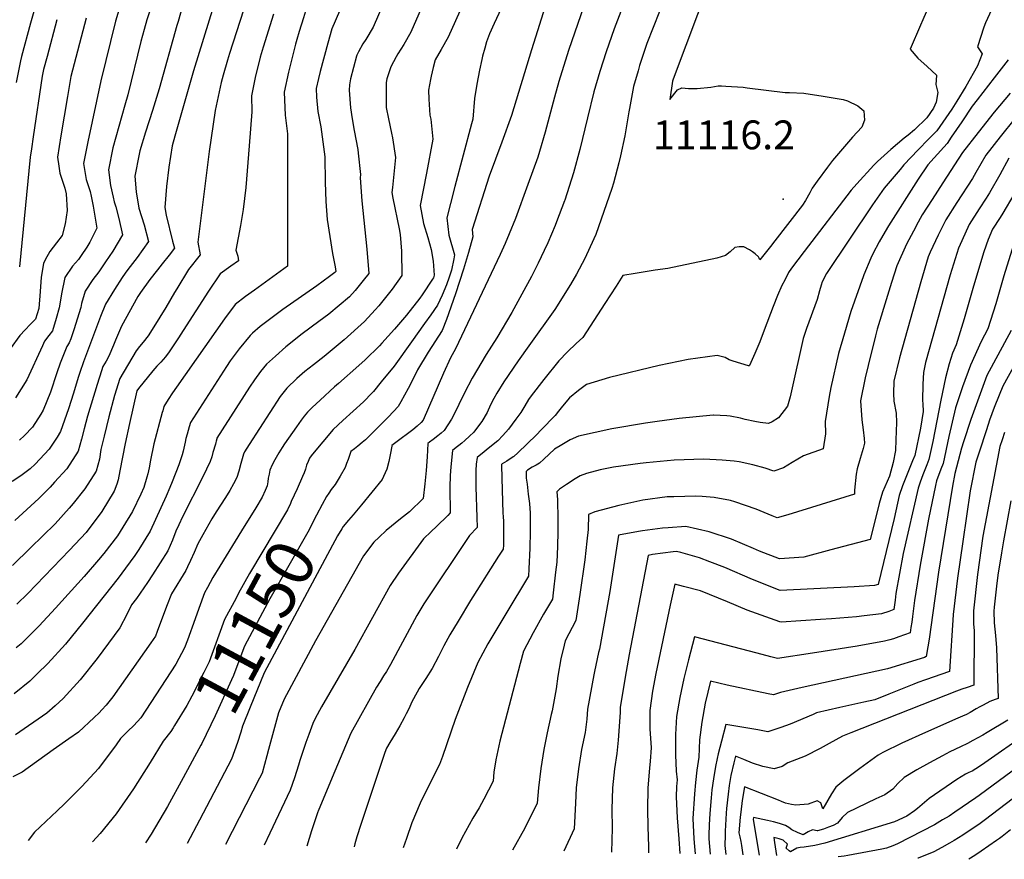
# Model space of a CAD drawing. Units: inches. Extents: x 2619504 to 2624803, y 1455064 to 1460400.
# Drawn here: x 2620584 to 2621174, y 1455134 to 1455637 of the extents above; entities that cross this region are included whole.
import ezdxf
from ezdxf.enums import TextEntityAlignment as Align

# ---------------------------------------------------------------- set-up
doc = ezdxf.new("R2010")
doc.units = ezdxf.units.IN
doc.header["$MEASUREMENT"] = 0
doc.layers.add('tile_2911_24_contour_10ft', color=213, linetype='Continuous')
doc.layers.add('tile_2911_24_spot_elev', color=198, linetype='Continuous')
doc.styles.add('Arial', font='arial.ttf')

msp = doc.modelspace()

# ---------------------------------------------------------------- linework, layer by layer
at = {"layer": 'tile_2911_24_contour_10ft'}
for points, elevation in [([(2620831.99, 1455777.08), (2620826.88, 1455765.55), (2620825.6, 1455762.46), (2620820.31, 1455748.4), (2620818.92, 1455744.65), (2620810.19, 1455723.33), (2620786.85, 1455666.76), (2620775.97, 1455642.12), (2620771.4, 1455631.52), (2620769, 1455622.92)], 11200), ([(2620798.29, 1455753.49), (2620793.49, 1455739.83), (2620768.2, 1455673.98), (2620756.73, 1455646.05), (2620754.29, 1455638.11), (2620751.87, 1455629.98)], 11210), ([(2620818.33, 1455684.07), (2620796.11, 1455632.6), (2620791.65, 1455625.18), (2620789.98, 1455622.54), (2620787.35, 1455617.74), (2620786.43, 1455615.73)], 11190), ([(2620835.85, 1455669.17), (2620818.63, 1455629.6), (2620814.41, 1455622.16), (2620811, 1455616.61), (2620809.83, 1455614.76), (2620806.71, 1455608.79), (2620804.23, 1455601.68), (2620803.86, 1455599.36), (2620803.88, 1455589.41), (2620803.93, 1455584.51), (2620805.32, 1455577.57), (2620807.09, 1455569.1), (2620807.81, 1455566.25), (2620809.49, 1455554.54), (2620807.78, 1455536.44), (2620807.25, 1455533.55), (2620807.99, 1455530.13), (2620811.71, 1455511.68), (2620812.35, 1455508.35), (2620813.09, 1455498.3), (2620813.25, 1455483.86), (2620807.53, 1455475.55), (2620805.96, 1455473.48), (2620799.43, 1455465.58), (2620797.36, 1455463.16), (2620791.02, 1455456.12), (2620778.83, 1455445.22), (2620766.68, 1455435.3), (2620760.29, 1455430.23), (2620755.22, 1455426.18), (2620750.45, 1455421.95), (2620744.38, 1455416.33), (2620740.42, 1455411.19), (2620721.85, 1455382.45), (2620719.01, 1455378.02), (2620718.39, 1455376.73), (2620716.86, 1455371.2), (2620715.63, 1455366.56), (2620714.52, 1455362.81), (2620712.46, 1455358.88), (2620710.2, 1455354.84), (2620707.6, 1455350.66), (2620702.08, 1455342.13), (2620699.43, 1455337.91), (2620694.07, 1455328.46), (2620691.07, 1455323), (2620688.85, 1455317.88), (2620686.73, 1455312.99), (2620684.95, 1455309.26), (2620683.81, 1455306.91), (2620675.22, 1455292.97), (2620672.25, 1455285.44), (2620666.61, 1455270.46), (2620665.78, 1455267.69), (2620662.91, 1455263.58), (2620640.17, 1455231.26), (2620636.2, 1455226.26), (2620633.61, 1455223.44), (2620631.86, 1455221.77), (2620628.94, 1455219.02), (2620619.55, 1455210.21), (2620613.83, 1455206.09), (2620604.48, 1455199.45), (2620585.78, 1455186.18), (2620580.3, 1455183.35)], 11180), ([(2620858.6, 1455665.92), (2620841.15, 1455626.61), (2620836.86, 1455619.17), (2620833.24, 1455612.9), (2620832.07, 1455608.42), (2620830.84, 1455603.24), (2620830.4, 1455601.23), (2620829.32, 1455594.78), (2620829.53, 1455589.49), (2620830.04, 1455579.81), (2620830.65, 1455577.5), (2620831.8, 1455565.52), (2620828.02, 1455545.02), (2620824.34, 1455525.68), (2620826.19, 1455514.92), (2620828.97, 1455506.57), (2620830.97, 1455499.34), (2620832.02, 1455492.42), (2620832.71, 1455484.04), (2620832.21, 1455482.38), (2620831.68, 1455481.51), (2620825.49, 1455472.2), (2620824.01, 1455470.1), (2620816.12, 1455459.9), (2620808.94, 1455451.59), (2620801.39, 1455443.23), (2620799.84, 1455441.6), (2620791.24, 1455433.33), (2620787.56, 1455429.81), (2620775.26, 1455419.08), (2620773.01, 1455417.15), (2620764.29, 1455409.11), (2620759.65, 1455404.67), (2620756.73, 1455401.83), (2620754.85, 1455399.48), (2620752.93, 1455397.07), (2620750.16, 1455393.14), (2620743.06, 1455382.93), (2620741.68, 1455380.76), (2620739.62, 1455377.47), (2620737.17, 1455373.31), (2620735.6, 1455370.29), (2620734.27, 1455367.22), (2620734.27, 1455367.21), (2620734.26, 1455367.19), (2620733.77, 1455364.77), (2620733.31, 1455362.37), (2620733.07, 1455360.12), (2620732.54, 1455357.66), (2620731.44, 1455354.92), (2620729.67, 1455351.04), (2620725.78, 1455344.62), (2620717.3, 1455330.71), (2620704.24, 1455309.58), (2620700.09, 1455302.73), (2620696.8, 1455296.79), (2620695.12, 1455293.66), (2620691.69, 1455284.22), (2620689.47, 1455278.09), (2620684.86, 1455265.31), (2620683.16, 1455260.6), (2620677.96, 1455250.78), (2620656.84, 1455218.78), (2620652.77, 1455214.09), (2620649.22, 1455210.71), (2620644.77, 1455206.26), (2620642.21, 1455202.52), (2620631.55, 1455188.39), (2620621.49, 1455177.58), (2620611.26, 1455167.21), (2620606.71, 1455162.93), (2620593.29, 1455150.12), (2620589.47, 1455145.27)], 11170), ([(2620952.52, 1455662.93), (2620940.52, 1455631.59), (2620935.7, 1455617.81), (2620931.91, 1455606.08), (2620928.38, 1455593.84), (2620924.47, 1455578.14), (2620919.88, 1455559.19), (2620916.18, 1455545.34), (2620910.92, 1455528.86), (2620910.79, 1455528.5), (2620906, 1455515.87), (2620905.17, 1455513.76), (2620900.72, 1455503.34), (2620898.67, 1455498.7), (2620895.04, 1455491.21), (2620891.02, 1455483.24), (2620885.19, 1455472.53), (2620879.18, 1455461.5), (2620870.13, 1455446.45), (2620863.83, 1455436.42), (2620855.42, 1455422.26), (2620850.85, 1455413.5), (2620847.51, 1455406.56), (2620845, 1455401.44), (2620843.01, 1455397.72), (2620838.58, 1455390.91), (2620836.87, 1455389.22), (2620834.89, 1455387.67), (2620832.17, 1455385.54), (2620829.89, 1455383.83), (2620828.97, 1455383.08), (2620828.62, 1455379.06), (2620828.44, 1455375.09), (2620827.96, 1455366.88), (2620827.15, 1455358.87), (2620826.13, 1455350.24), (2620817.88, 1455342.17), (2620812.57, 1455337.97), (2620803.89, 1455330.89), (2620799.63, 1455327), (2620796.45, 1455323.9), (2620790.33, 1455315.79), (2620761.62, 1455264.91), (2620742.71, 1455229.86), (2620739.43, 1455221.78), (2620733.5, 1455199.82), (2620732.49, 1455195.97), (2620729.53, 1455185.65), (2620727.95, 1455182.49), (2620707.73, 1455142.89)], 11130), ([(2620997.98, 1455660.6), (2620975.81, 1455601.44), (2620975.44, 1455600.15), (2620973.86, 1455589.24), (2620978.57, 1455595.06), (2620981.14, 1455596.18), (2620985.02, 1455595.83), (2620990.2, 1455595.88), (2620998.38, 1455596.66), (2621002.87, 1455597.31), (2621004.92, 1455597.49), (2621007.37, 1455597.19), (2621017.79, 1455596.59), (2621020.18, 1455596.22), (2621042.97, 1455593.49), (2621045.68, 1455593.39), (2621054.18, 1455593.08), (2621065.72, 1455591.28), (2621077.81, 1455589.3), (2621080.26, 1455588.47), (2621086.44, 1455585.41), (2621090.19, 1455582.34), (2621090.44, 1455576.85), (2621088.93, 1455572.62), (2621083.25, 1455566.69), (2621071.4, 1455552.59), (2621068.3, 1455548.64), (2621062.14, 1455540.34), (2621059.11, 1455536), (2621057.67, 1455533.2), (2621055.26, 1455528.63), (2621053.44, 1455525.98), (2621036.79, 1455504.51), (2621034.13, 1455501.1), (2621027.84, 1455493.09), (2621027.44, 1455494.09), (2621026.92, 1455494.89), (2621025.09, 1455496.77), (2621023.32, 1455497.92), (2621021.52, 1455499.05), (2621018.18, 1455500.87), (2621017.6, 1455500.92), (2621015.44, 1455501.03), (2621012.91, 1455500.61), (2621010.01, 1455498.02), (2621007.14, 1455495.67), (2621001.97, 1455494.19), (2620972.62, 1455488.05), (2620965.17, 1455486.91), (2620953.09, 1455484.94), (2620945.66, 1455483.72), (2620941.64, 1455477.37), (2620935.01, 1455467.08), (2620921.72, 1455446.52), (2620917.71, 1455443.03), (2620912.54, 1455437.94), (2620907.44, 1455432.57), (2620898.41, 1455421.38), (2620890.87, 1455411.64), (2620889.21, 1455409.46), (2620887, 1455405.59), (2620884.7, 1455401.74), (2620881.69, 1455397.69), (2620877.18, 1455391.77), (2620873.73, 1455387.87), (2620870.79, 1455384.7), (2620865.01, 1455380.06), (2620862.66, 1455378.19), (2620858.36, 1455374.69), (2620857.9, 1455370.7), (2620857.62, 1455366.95), (2620857.64, 1455364.11), (2620857.69, 1455357.04), (2620858.31, 1455338.77), (2620858.48, 1455332.71), (2620853.89, 1455328.06), (2620826.51, 1455286.97), (2620822.24, 1455280.06), (2620806.48, 1455250.68), (2620804.15, 1455246.57), (2620802.39, 1455243.89), (2620800.24, 1455240.49), (2620798.17, 1455237.17), (2620782.68, 1455209.56), (2620771.47, 1455183.04), (2620763.14, 1455162.72), (2620762.97, 1455162.32), (2620759.17, 1455151.1), (2620756.29, 1455141.92)], 11110), ([(2620877.06, 1455652.88), (2620868.6, 1455634.73), (2620865.9, 1455628.61), (2620864.12, 1455623.87), (2620863.01, 1455619.98), (2620861.67, 1455615.16), (2620861.16, 1455613.13), (2620859.79, 1455606.76), (2620858.23, 1455598.31), (2620856.77, 1455589.85), (2620855.94, 1455577.42), (2620854.99, 1455574.66), (2620850.04, 1455555.91), (2620845.13, 1455537.14), (2620842.53, 1455526.98), (2620840.32, 1455518.33), (2620841.55, 1455507.85), (2620844.92, 1455496.1), (2620844.48, 1455493.75), (2620843.1, 1455486.97), (2620841.7, 1455482.81), (2620840.08, 1455478.18), (2620837.55, 1455471.98), (2620834.63, 1455465.93), (2620830.64, 1455460.27), (2620826.88, 1455454.98), (2620819.12, 1455444.07), (2620808.61, 1455429.53), (2620801.01, 1455420.01), (2620796.32, 1455414.17), (2620795.59, 1455413.43), (2620790.25, 1455407.97), (2620784.2, 1455402.45), (2620777.99, 1455396.98), (2620772.17, 1455391.39), (2620759.72, 1455376.66), (2620758.29, 1455374.91), (2620757.98, 1455374.29), (2620757.12, 1455372.39), (2620756.27, 1455370.12), (2620755.54, 1455367.76), (2620754.75, 1455365.44), (2620753.8, 1455363.25), (2620750.56, 1455355.93), (2620747.08, 1455348.26)], 11160), ([(2620682.58, 1455647.41), (2620679.19, 1455635.97), (2620678.46, 1455633.49), (2620667.92, 1455595.68), (2620664, 1455582.62), (2620659.62, 1455569.62), (2620656.36, 1455558.5), (2620655.83, 1455556.54), (2620653.39, 1455543.33), (2620653.38, 1455543.27), (2620653.38, 1455543.26), (2620654.08, 1455533.85), (2620655.72, 1455524.18), (2620658.93, 1455514.11), (2620661.51, 1455504.2), (2620654.79, 1455494.59), (2620649.08, 1455487.34), (2620647.53, 1455485.12), (2620645.74, 1455482.47), (2620641.11, 1455475.44), (2620635.69, 1455466.58), (2620632.67, 1455459.21), (2620622.49, 1455432.1), (2620620.31, 1455425.7), (2620619.28, 1455422.65), (2620616.53, 1455413.33), (2620613.62, 1455403.97), (2620608.79, 1455390.29), (2620606.7, 1455386.96), (2620601.97, 1455379.66), (2620593.67, 1455370.67), (2620590.56, 1455367.92), (2620584.92, 1455363.79), (2620579.77, 1455360.38)], 11250), ([(2620664.65, 1455649.73), (2620660.53, 1455636.88), (2620658.94, 1455631.17), (2620656.95, 1455623.96), (2620649.19, 1455591.94), (2620647.42, 1455585.81), (2620640.11, 1455560.22), (2620637.59, 1455547.14), (2620638.84, 1455537.68), (2620640.37, 1455530.72), (2620641.02, 1455527.96), (2620641.89, 1455524.85), (2620643.76, 1455518.01), (2620645.99, 1455508.2), (2620640.09, 1455498.38), (2620635.81, 1455491.87), (2620631.81, 1455486.05), (2620628.19, 1455481.3), (2620623.63, 1455474.46), (2620621.38, 1455466.96), (2620620.93, 1455464.51), (2620616.74, 1455451.14), (2620614.95, 1455445.83), (2620614.01, 1455443.44), (2620612.54, 1455441.29), (2620608.5, 1455431.19), (2620606.67, 1455425.46), (2620602.75, 1455413.85), (2620598.44, 1455402.99), (2620597.02, 1455400.6), (2620591.95, 1455392.96), (2620587.19, 1455387.95), (2620584.31, 1455385.18)], 11260), ([(2620971.4, 1455651.82), (2620960.11, 1455622.7), (2620955.79, 1455609.58), (2620954.87, 1455606.43), (2620952.14, 1455597.03), (2620949.69, 1455583.91), (2620949.37, 1455581.78), (2620946.96, 1455567.43), (2620944.3, 1455555.45), (2620943.29, 1455551.25), (2620940.07, 1455539.02), (2620939.04, 1455535.99), (2620929.52, 1455508.25), (2620924.03, 1455496.09), (2620923, 1455493.97), (2620917.98, 1455484.56), (2620914.44, 1455478.33), (2620904.98, 1455463.37), (2620889.47, 1455441.53), (2620882.95, 1455432.66), (2620874.34, 1455419.97), (2620870.23, 1455413.25), (2620868.43, 1455410.09), (2620866.48, 1455406.27), (2620864.38, 1455401.74), (2620861.3, 1455396.38), (2620859.29, 1455393.7), (2620856.43, 1455389.96), (2620853.82, 1455387.46), (2620850.97, 1455384.83), (2620849.18, 1455383.3), (2620847.46, 1455381.88), (2620845.81, 1455380.64), (2620843.67, 1455378.89), (2620842.85, 1455371.14), (2620842.45, 1455366.63), (2620842.24, 1455363.72), (2620842.11, 1455357.2), (2620842.08, 1455351.56), (2620842.25, 1455346.71), (2620842.3, 1455341.47), (2620840.86, 1455340.02), (2620834.08, 1455333.4), (2620830.92, 1455330.45), (2620826.25, 1455326.06), (2620811.35, 1455305.43), (2620806.23, 1455297.99), (2620785.24, 1455259.65), (2620765.13, 1455225.38), (2620761.34, 1455218.42), (2620759.97, 1455215.26), (2620757.56, 1455208.8), (2620755.75, 1455203.85), (2620752.25, 1455193.15), (2620751.41, 1455190.27), (2620749.05, 1455182.7), (2620746.39, 1455175.37), (2620734.21, 1455149.69), (2620730.76, 1455142.43)], 11120), ([(2620900.33, 1455648.66), (2620890.97, 1455619.08), (2620878.99, 1455579.73), (2620873.13, 1455563.56), (2620865.72, 1455543.29), (2620855.54, 1455511.32), (2620855.87, 1455506.91), (2620853.25, 1455497.45), (2620850.26, 1455487.63), (2620845.51, 1455472.81), (2620840.09, 1455457.37), (2620837.49, 1455450.84), (2620829.05, 1455437.85), (2620822.6, 1455427.3), (2620820.9, 1455423.53), (2620817.05, 1455416.09), (2620812.75, 1455408.16), (2620811.09, 1455405.35), (2620808.28, 1455402.18), (2620805.14, 1455398.83), (2620801.93, 1455395.61), (2620791.51, 1455385.35), (2620789.55, 1455383.66), (2620786.93, 1455381.52), (2620784.89, 1455379.95), (2620782.83, 1455378.4), (2620781.98, 1455375.91), (2620781.14, 1455373.55), (2620780.24, 1455371.07), (2620779.3, 1455368.79), (2620776.43, 1455363.52), (2620773.31, 1455358.55), (2620771.04, 1455355.58), (2620769.54, 1455353.39), (2620768.17, 1455351.29), (2620765.62, 1455346.55), (2620762.23, 1455340.09)], 11150), ([(2620924.06, 1455650.48), (2620913.26, 1455618.61), (2620907.4, 1455599.95), (2620904.77, 1455590.67), (2620899.19, 1455569.58), (2620895.79, 1455558.01), (2620894.77, 1455554.59), (2620888.88, 1455538.24), (2620881.43, 1455517.94), (2620877.68, 1455508.68), (2620875.31, 1455503.03), (2620872.26, 1455496.29), (2620845.44, 1455439.86), (2620842.46, 1455434.4), (2620838.3, 1455425.24), (2620826.02, 1455397.14), (2620824.95, 1455395.78), (2620822.51, 1455393.46), (2620819.91, 1455391.38), (2620809.64, 1455383.65), (2620807.37, 1455381.89), (2620807.27, 1455381.47), (2620806.45, 1455377.35), (2620805.49, 1455372.39), (2620804.22, 1455367.67), (2620802.35, 1455363.41), (2620801.47, 1455361.58), (2620789.23, 1455346.4), (2620784.18, 1455340.28), (2620781.27, 1455337.18), (2620778.17, 1455333.3), (2620777.36, 1455331.93)], 11140), ([(2621130.95, 1455649.59), (2621125.46, 1455636.98), (2621124.07, 1455633.73), (2621117.9, 1455619.3), (2621122.38, 1455613.93), (2621128.09, 1455609.07), (2621133.67, 1455603.8), (2621133.44, 1455600.71), (2621133.29, 1455598.29), (2621134.36, 1455593.46), (2621133.46, 1455587.71), (2621131.8, 1455583.97), (2621127.79, 1455578.25), (2621120.55, 1455571.11), (2621116.78, 1455567.93), (2621114.37, 1455566), (2621106.36, 1455559.33), (2621098.33, 1455552.07), (2621096.02, 1455549.88), (2621085.83, 1455538.67), (2621082.49, 1455534.81), (2621054.4, 1455498.1), (2621046.87, 1455488.22), (2621045, 1455485.58), (2621042.69, 1455481.05), (2621041.04, 1455477.69), (2621038.46, 1455471.75), (2621035.83, 1455465.23), (2621030.49, 1455450.96), (2621027.73, 1455444.03), (2621024.8, 1455437.11), (2621021.62, 1455429.86), (2621021.47, 1455429.72), (2621020.96, 1455429.72), (2621011.75, 1455432.51), (2621009.46, 1455433.28), (2621007.02, 1455434.55), (2621002.26, 1455435.9), (2620984.89, 1455433.47), (2620967.44, 1455429.9), (2620937.66, 1455422.61), (2620923.86, 1455418.53), (2620919.14, 1455414.87), (2620913.79, 1455410.38), (2620909.51, 1455405.4), (2620907.1, 1455402.56), (2620905.15, 1455399.97), (2620896.74, 1455391.29), (2620893.9, 1455388.38), (2620882.8, 1455377.59), (2620880.37, 1455375.35), (2620880.04, 1455375.13), (2620876.19, 1455372.55), (2620873.46, 1455370.82), (2620873.23, 1455370.64), (2620873.06, 1455370.5), (2620873.04, 1455370.19), (2620873.18, 1455362.29), (2620873.35, 1455355.24), (2620873.8, 1455341.32), (2620873.99, 1455339.27), (2620874.15, 1455336.3), (2620874.31, 1455333.32), (2620874.12, 1455322.23), (2620874.03, 1455319.79), (2620871.32, 1455315.5), (2620855.78, 1455291.15), (2620854.37, 1455288.99), (2620846.96, 1455276.69), (2620842.07, 1455268.55), (2620838.46, 1455261.89), (2620835.21, 1455255.57), (2620831.41, 1455248.35), (2620827.61, 1455242.28), (2620823.65, 1455236.2), (2620820.3, 1455230.16), (2620819.34, 1455228.25), (2620817.4, 1455224.15), (2620815.93, 1455221.15), (2620814.63, 1455218.72), (2620812.02, 1455213.91), (2620809.28, 1455209.22), (2620806.13, 1455203.98), (2620804.18, 1455200.63), (2620803.17, 1455198.04), (2620799.26, 1455186.52), (2620788.64, 1455154.74), (2620786.43, 1455147.44), (2620785.2, 1455143.16), (2620784.77, 1455141.35)], 11100), ([(2620718.44, 1455642.76), (2620710.05, 1455616.87), (2620708.81, 1455612.75), (2620706.18, 1455603.9), (2620705.09, 1455599.47), (2620701.38, 1455582.68), (2620697.94, 1455558.07), (2620691, 1455503.7), (2620692.54, 1455496.21), (2620685.48, 1455487.39), (2620678.42, 1455475.86), (2620677.06, 1455473.62), (2620671.82, 1455464.55), (2620664.8, 1455453.04), (2620661.24, 1455447.63), (2620658.29, 1455443.82), (2620656.19, 1455441.32), (2620654.21, 1455438.61), (2620644.34, 1455422.1), (2620641.1, 1455411.88), (2620637.69, 1455399.17), (2620634.9, 1455387.55), (2620633.03, 1455379.55), (2620632.08, 1455373.8), (2620630.13, 1455366.58), (2620623.33, 1455355.92), (2620616.32, 1455347.07), (2620614.05, 1455344.37), (2620605.52, 1455335), (2620590.85, 1455320.66), (2620579.99, 1455310.08)], 11230), ([(2620700.51, 1455645.08), (2620688.53, 1455606.33), (2620677.23, 1455567.2), (2620675.62, 1455561.53), (2620673.6, 1455548.58), (2620672.3, 1455537.01), (2620671.2, 1455524.53), (2620672.03, 1455519.98), (2620675.95, 1455504.27), (2620677.02, 1455500.21), (2620673.8, 1455495.94), (2620669.77, 1455490.74), (2620666.82, 1455487.1), (2620662.3, 1455481.32), (2620656.64, 1455473.55), (2620655.21, 1455471.11), (2620645.31, 1455453.37), (2620641.73, 1455445.11), (2620640.62, 1455442.06), (2620637.72, 1455435.34), (2620636.16, 1455432.51), (2620634.23, 1455429.21), (2620633.36, 1455426.71), (2620630.71, 1455418.38), (2620625.03, 1455399.47), (2620622.91, 1455391.85), (2620621.43, 1455385.64), (2620619.41, 1455378.49), (2620612.51, 1455367.95), (2620605.26, 1455359.9), (2620602.64, 1455357), (2620595.82, 1455350.08), (2620581.46, 1455336.96)], 11240), ([(2620644.33, 1455644.75), (2620641.79, 1455636.16), (2620632.86, 1455600.5), (2620625.12, 1455563.89), (2620622.56, 1455550.83), (2620624.25, 1455541.26), (2620626.58, 1455534.07), (2620627.23, 1455531.38), (2620628.44, 1455525.24), (2620630.47, 1455512.19), (2620626.31, 1455503.76), (2620624.62, 1455500.67), (2620621.24, 1455495.66), (2620619.53, 1455493.39), (2620615.89, 1455489.34), (2620611.32, 1455482.5), (2620609.46, 1455472.73), (2620608.33, 1455466.53), (2620608.08, 1455464.29), (2620606.24, 1455458.07), (2620603.9, 1455450.55), (2620601.74, 1455447.85), (2620599.21, 1455444.4), (2620598.03, 1455441.58), (2620588.69, 1455421.17), (2620581.87, 1455410.5)], 11270), ([(2620593.97, 1455646.11), (2620590.89, 1455635.02), (2620585.37, 1455614.91), (2620584.85, 1455612.46), (2620582.31, 1455599.4)], 11300), ([(2620736.36, 1455640.44), (2620730.15, 1455620.54), (2620728.42, 1455614.49), (2620725.44, 1455602.44), (2620723.17, 1455591.35), (2620723.37, 1455581.77), (2620721.88, 1455561.43), (2620719.78, 1455536.43), (2620718.17, 1455523.38), (2620716.7, 1455513.82), (2620713.88, 1455498.92), (2620714.96, 1455495.27), (2620715.36, 1455492.61), (2620710.91, 1455489.4), (2620704.55, 1455484.75), (2620697.42, 1455474.28), (2620682.31, 1455450.73), (2620679.5, 1455446.48), (2620673.93, 1455438.09), (2620671.6, 1455435.12), (2620668.89, 1455431.89), (2620666.54, 1455429.48), (2620664.1, 1455426.59), (2620655.46, 1455415.96), (2620654.61, 1455414.74), (2620650.1, 1455395.12), (2620647.44, 1455383.06), (2620644.36, 1455366.81), (2620643.28, 1455361.35), (2620642.56, 1455358.78), (2620641.02, 1455354.47), (2620633.58, 1455342.39), (2620624.08, 1455329.79), (2620614.23, 1455319.21), (2620589.24, 1455293.3), (2620582.54, 1455286.83)], 11220), ([(2621167.75, 1455645.49), (2621163.03, 1455635.25), (2621162.01, 1455632.58), (2621158.13, 1455620.69), (2621160.96, 1455616.66), (2621158.21, 1455609.36), (2621151.15, 1455597.1), (2621145.89, 1455588.28), (2621142.84, 1455583.41), (2621139.28, 1455578.23), (2621133.88, 1455570.53), (2621128.84, 1455565.37), (2621122.76, 1455559.05), (2621114.12, 1455549.98), (2621111.79, 1455547.37), (2621102.24, 1455536.12), (2621095.3, 1455526.13), (2621067.72, 1455484.87), (2621065.18, 1455479.88), (2621064.5, 1455477.96), (2621063.59, 1455474.56), (2621062.23, 1455469.36), (2621055.82, 1455452.05), (2621053.85, 1455445.97), (2621046.87, 1455414.63), (2621045.97, 1455411.12), (2621044.42, 1455405.47), (2621038.95, 1455398.43), (2621035.2, 1455396), (2621032.98, 1455395.02), (2621028.03, 1455395.66), (2621024.75, 1455396.25), (2621019, 1455397.55), (2621016.27, 1455398.21), (2621009.96, 1455399.45), (2621007.96, 1455399.68), (2621000.01, 1455400.01), (2620999.9, 1455400), (2620979.56, 1455398.04), (2620966.39, 1455396.31), (2620959.27, 1455395.27), (2620939.14, 1455391.79), (2620919.18, 1455387.51), (2620914.08, 1455385.22), (2620909.09, 1455382.38), (2620904.79, 1455379.67), (2620898.4, 1455373.66), (2620895.77, 1455371.3), (2620893.7, 1455370.06), (2620891.41, 1455368.87), (2620888.52, 1455367.09), (2620887.75, 1455366.31), (2620887.87, 1455362.41), (2620888.42, 1455358.74), (2620889.09, 1455352.76), (2620889.7, 1455347.17), (2620890.15, 1455341.29), (2620890.16, 1455337.59), (2620890.19, 1455330.31), (2620889.94, 1455320.32), (2620889.41, 1455307.92), (2620889.12, 1455303.67), (2620884.31, 1455295.55), (2620880.32, 1455288.96), (2620864.82, 1455262.97), (2620858.81, 1455251.85), (2620852.59, 1455236.89), (2620845.28, 1455217.73), (2620837.65, 1455195.62), (2620835.93, 1455190.72), (2620825.45, 1455170.24), (2620824.22, 1455167.64), (2620819.39, 1455155.83), (2620816.03, 1455146.39), (2620814.19, 1455140.76)], 11090), ([(2620624.07, 1455637.88), (2620614.99, 1455602.95), (2620612.96, 1455591.11), (2620610.97, 1455579.27), (2620609, 1455567.42), (2620606.95, 1455554.65), (2620607.76, 1455549.2), (2620608.38, 1455545.15), (2620611.32, 1455536), (2620612.25, 1455532.79), (2620612.81, 1455522.81), (2620611.65, 1455514.67), (2620609.8, 1455507.79), (2620606.43, 1455503.37), (2620602.42, 1455498.14), (2620599.62, 1455493.13), (2620598.52, 1455490.87), (2620597.29, 1455482.71), (2620596.61, 1455474.18), (2620595.74, 1455464.09), (2620593.79, 1455457.66), (2620590.68, 1455454.39), (2620587.53, 1455451.16), (2620584.48, 1455447.83), (2620578.67, 1455439.85)], 11280), ([(2620606.67, 1455637.05), (2620600.73, 1455614.89), (2620598.7, 1455607.27), (2620597.9, 1455603.19), (2620592.41, 1455566.95), (2620591.33, 1455559.61), (2620590.59, 1455554.59), (2620584.18, 1455488.91)], 11290), ([(2620751.87, 1455629.98), (2620750.41, 1455625.12), (2620749.63, 1455622.3), (2620745.41, 1455605.59), (2620742.75, 1455593.56), (2620743.46, 1455579.81), (2620744.89, 1455568.58), (2620744.78, 1455489.35), (2620725.04, 1455475.05), (2620719.71, 1455471.23), (2620713.45, 1455466.37), (2620707.07, 1455457.77), (2620678.26, 1455416.82), (2620675.96, 1455413.44), (2620673.37, 1455409.4), (2620670.76, 1455405.3), (2620670.03, 1455402.7), (2620669.74, 1455401.63), (2620664.63, 1455382.96), (2620662.8, 1455373.05), (2620661.88, 1455368.52), (2620661.06, 1455364.84), (2620660.53, 1455362.83), (2620658.66, 1455356.82), (2620656.89, 1455352.82), (2620651.91, 1455342.36), (2620646.12, 1455332.88), (2620642.86, 1455327.72), (2620634.82, 1455317.18), (2620631.61, 1455313.32), (2620622.9, 1455303.48), (2620605.7, 1455284.48), (2620596.07, 1455273.93), (2620593.32, 1455271.2), (2620585.18, 1455263.12), (2620582.23, 1455260.59)], 11210), ([(2620769, 1455622.92), (2620764.3, 1455606.05), (2620763.29, 1455601.71), (2620762.01, 1455595.74), (2620762.26, 1455590.56), (2620762.92, 1455582.01), (2620764.71, 1455572.75), (2620767.19, 1455554.91), (2620767.37, 1455539.64), (2620767.8, 1455528.2), (2620768.58, 1455517.35), (2620770.11, 1455507.1), (2620771.8, 1455496.98), (2620773.39, 1455488.99), (2620773.72, 1455486.2), (2620773.17, 1455485.54), (2620770.04, 1455483.08), (2620762.32, 1455477.49), (2620741.96, 1455463.46), (2620739.51, 1455461.66), (2620728.47, 1455453.14), (2620723.91, 1455449.25), (2620722.38, 1455447.91), (2620715.74, 1455439.85), (2620710.4, 1455432.54), (2620708.16, 1455429.33), (2620686.63, 1455395.77), (2620685.87, 1455393.03), (2620684.67, 1455388.68), (2620683.97, 1455386.05), (2620683.42, 1455383.95), (2620682.22, 1455378.47), (2620681.66, 1455376.25), (2620679.76, 1455370.22), (2620675.77, 1455360.13), (2620674.35, 1455356.72), (2620672.03, 1455351.47), (2620662.57, 1455330.52), (2620655.64, 1455319.52), (2620653.4, 1455316.01), (2620647.75, 1455308.35), (2620643.34, 1455302.47), (2620621.97, 1455275.37), (2620611.78, 1455262.96), (2620601.29, 1455251.31), (2620594.84, 1455245.03), (2620590.34, 1455240.75), (2620581.08, 1455233.14)], 11200), ([(2620786.43, 1455615.73), (2620786.21, 1455615.24), (2620784.33, 1455608.32), (2620782.63, 1455601.68), (2620781.92, 1455598), (2620781.84, 1455594.87), (2620782.48, 1455584.22), (2620783.45, 1455577.57), (2620784.82, 1455570.65), (2620786.84, 1455559.18), (2620787.13, 1455557.08), (2620788.55, 1455544.22), (2620788.37, 1455542.23), (2620789.33, 1455528.55), (2620792.26, 1455499.53), (2620793.48, 1455485.03), (2620790.23, 1455480.74), (2620785.26, 1455474.7), (2620782.03, 1455470.94), (2620769.47, 1455460.64), (2620763.56, 1455456.21), (2620753.65, 1455448.82), (2620743.79, 1455440.95), (2620737.53, 1455435.4), (2620732.2, 1455430.63), (2620728.66, 1455426.32), (2620724.95, 1455421.3), (2620721.99, 1455416.86), (2620702.51, 1455386.25), (2620702.43, 1455385.95), (2620702, 1455384.42), (2620701.78, 1455383.62), (2620701.57, 1455382.79), (2620700.13, 1455377.66), (2620699.41, 1455375.14), (2620698.38, 1455372.27), (2620694.01, 1455363.09), (2620681.89, 1455339.12), (2620679.62, 1455334.35), (2620677.96, 1455330.51), (2620675.85, 1455325.08), (2620673.09, 1455318.83), (2620663.86, 1455304.38), (2620660.82, 1455299.89), (2620654.29, 1455290.3), (2620651.39, 1455286.41), (2620648.58, 1455280.65), (2620644.29, 1455272.63), (2620630.69, 1455254.24), (2620620.66, 1455241.46), (2620610.44, 1455230.26), (2620605.53, 1455225.87), (2620600.62, 1455221.49), (2620581.89, 1455208.57)], 11190), ([(2621176.58, 1455612.93), (2621168.18, 1455602.23), (2621157.97, 1455589.02), (2621155.1, 1455585.3), (2621148.81, 1455575.85), (2621142.53, 1455566.57), (2621139.98, 1455562.82), (2621132.17, 1455554.29), (2621128.4, 1455550.17), (2621122.6, 1455541.57), (2621104.91, 1455513.46), (2621102.88, 1455510.03), (2621099.29, 1455503.88), (2621095.58, 1455496.72), (2621094.37, 1455494.16), (2621090.06, 1455484.18), (2621089.86, 1455483.64), (2621082.29, 1455462.11), (2621078.53, 1455449.23), (2621075.03, 1455436.99), (2621070.41, 1455416.74), (2621069.4, 1455411.34), (2621066.86, 1455396.2), (2621067.16, 1455388.8), (2621065.66, 1455379.94), (2621053.95, 1455375.79), (2621047.09, 1455371.81), (2621041.95, 1455368.61), (2621036.22, 1455366.6), (2621030.96, 1455368.39), (2621023.66, 1455370.36), (2621015.37, 1455372.18), (2621012.37, 1455372.59), (2621005.19, 1455373.19), (2620994.27, 1455373.76), (2620976.47, 1455373.2), (2620959.69, 1455371.59), (2620956.2, 1455371.13), (2620940.17, 1455368.9), (2620932.11, 1455367.24), (2620924.04, 1455365.15), (2620920.13, 1455363.63), (2620917.06, 1455361.85), (2620912.04, 1455358.59), (2620907.86, 1455355.71), (2620906.14, 1455354.15), (2620906.62, 1455349.58), (2620906.84, 1455337.6), (2620906.87, 1455330.42), (2620906.58, 1455321.33), (2620906.1, 1455312.04), (2620905.43, 1455305.96), (2620904, 1455293.71), (2620903.49, 1455289.85), (2620898.23, 1455280.9), (2620891.92, 1455269.71), (2620886.13, 1455258.65), (2620884.16, 1455251.26), (2620872.12, 1455204.77), (2620869.7, 1455193.56), (2620868.51, 1455186.18), (2620868.11, 1455180.81), (2620862.48, 1455169.93), (2620859.7, 1455164.79), (2620855.92, 1455158.62), (2620849.16, 1455146.61), (2620845.99, 1455140.12)], 11080), ([(2621177.71, 1455593.03), (2621168.3, 1455581.65), (2621158.67, 1455569.49), (2621149.32, 1455557.56), (2621137.47, 1455539.26), (2621131.09, 1455529.35), (2621125.14, 1455520.07), (2621122.69, 1455515.72), (2621119.84, 1455510.42), (2621115.65, 1455502.48), (2621109.92, 1455489.63), (2621106.75, 1455479.53), (2621104.36, 1455471.84), (2621098.2, 1455451.58), (2621097.12, 1455447.66), (2621092.65, 1455429.85), (2621090.92, 1455422.52), (2621088.09, 1455408.71), (2621088.87, 1455397.21), (2621089.76, 1455391.32), (2621090.3, 1455386.09), (2621090.47, 1455383.31), (2621089.75, 1455380.16), (2621087.93, 1455374.07), (2621086.21, 1455367.84), (2621085.61, 1455364.77), (2621084.58, 1455355.17), (2621084.61, 1455352.75), (2621044.55, 1455340.39), (2621038.18, 1455338.63), (2621035.23, 1455339.81), (2621025.52, 1455343.72), (2621012.91, 1455348.07), (2621010.18, 1455348.86), (2621000.43, 1455350.65), (2620993.27, 1455351.41), (2620989.43, 1455351.57), (2620976.37, 1455351.18), (2620972.38, 1455351.05), (2620957.72, 1455349.06), (2620943.31, 1455345.9), (2620929.02, 1455342.21), (2620925.21, 1455340.53), (2620924.98, 1455331.64), (2620924.19, 1455324.57), (2620922.9, 1455313.33), (2620919.96, 1455292.66), (2620917.56, 1455276.98), (2620911.24, 1455264.89), (2620910.58, 1455262.31), (2620908.51, 1455254.13), (2620906.76, 1455243.62), (2620905.73, 1455236.12), (2620903.34, 1455223.01), (2620902.87, 1455220.73), (2620900.44, 1455209.78), (2620898.44, 1455199.77), (2620896.54, 1455188.28), (2620895.1, 1455176.78), (2620894.38, 1455167.63), (2620886.97, 1455152.67), (2620879.67, 1455139.44)], 11070), ([(2621180.78, 1455578.02), (2621171.75, 1455566.93), (2621163.25, 1455555.78), (2621157.32, 1455545.39), (2621155.24, 1455541.81), (2621145.83, 1455527.49), (2621139.27, 1455517.2), (2621134.57, 1455507.91), (2621129.87, 1455497.67), (2621128.73, 1455495.03), (2621124.27, 1455479.91), (2621111.52, 1455434.53), (2621108.02, 1455420.47), (2621107.93, 1455413.05), (2621108.06, 1455408.53), (2621109.44, 1455401.26), (2621109.75, 1455395.7), (2621109.38, 1455385.38), (2621109, 1455378.95), (2621107.71, 1455371.79), (2621105.59, 1455363.5), (2621104.14, 1455360.37), (2621101.28, 1455353.87), (2621099.34, 1455347.22), (2621095.85, 1455333.32), (2621093.98, 1455325.64), (2621070.43, 1455319.38), (2621054.12, 1455315.06), (2621039.58, 1455313.99), (2621027.67, 1455318.53), (2621023.98, 1455320.21), (2621010.91, 1455325.8), (2620997.4, 1455330.2), (2620983.41, 1455333.3), (2620972.83, 1455332.65), (2620969.42, 1455332.39), (2620957.46, 1455330.75), (2620955.01, 1455330.34), (2620943.22, 1455328.08), (2620938.01, 1455294.36), (2620931.75, 1455259.78), (2620931.22, 1455257.8), (2620928.69, 1455246.49), (2620928.28, 1455244.47), (2620924.64, 1455223.93), (2620924.1, 1455217.94), (2620923.1, 1455210.03), (2620921.03, 1455199.75), (2620919.11, 1455188.25), (2620917.75, 1455176.76), (2620917.42, 1455167.63), (2620916.63, 1455152.22), (2620910.29, 1455138.83)], 11060), ([(2621177.07, 1455554.01), (2621171.6, 1455544.15), (2621165.36, 1455533.22), (2621163.51, 1455530.15), (2621159.24, 1455523.64), (2621153.17, 1455514.37), (2621148.74, 1455504.55), (2621146.85, 1455500.23), (2621141.89, 1455484.07), (2621127.03, 1455431.68), (2621125.92, 1455425.74), (2621125.4, 1455418.75), (2621125.36, 1455408.95), (2621125.51, 1455406.85), (2621125.63, 1455402.19), (2621124.06, 1455392.22), (2621120.7, 1455375.95), (2621119.35, 1455372.76), (2621113.38, 1455357.71), (2621111.37, 1455351.97), (2621108.31, 1455338.23), (2621098.71, 1455298.57), (2621096.48, 1455297.97), (2621084.24, 1455297.23), (2621040.06, 1455295.02), (2621023.41, 1455301.57), (2621006.74, 1455308.72), (2620997.84, 1455312.26), (2620991.65, 1455314.59), (2620980.52, 1455317.75), (2620977.93, 1455318.41), (2620975.8, 1455318.23), (2620963.57, 1455316.5), (2620960.85, 1455316.04), (2620949.52, 1455256.72), (2620947.8, 1455246.47), (2620944.21, 1455225.04), (2620944.06, 1455221.86), (2620942.99, 1455205.43), (2620942.16, 1455197.42), (2620940.68, 1455188.23), (2620939.44, 1455176.74), (2620939.1, 1455163.89), (2620939.24, 1455152.52), (2620938.91, 1455138.25)], 11050), ([(2621180.03, 1455532.26), (2621173.39, 1455521.04), (2621171.78, 1455518.49), (2621167.2, 1455511.52), (2621164.52, 1455505.3), (2621162.02, 1455497.93), (2621155.74, 1455477.44), (2621150.17, 1455457.85), (2621145.5, 1455442.15), (2621143.26, 1455437.22), (2621141.26, 1455430.87), (2621139.12, 1455422.36), (2621136.17, 1455409.02), (2621131.48, 1455384.38), (2621129.15, 1455373.52), (2621127.87, 1455370.24), (2621125.52, 1455364.39), (2621123.94, 1455360.01), (2621122.66, 1455356.42), (2621113.71, 1455317.11), (2621109.31, 1455293.15), (2621108.86, 1455289.25), (2621108.13, 1455283.71), (2621105.05, 1455282.44), (2621100.74, 1455280.94), (2621090.32, 1455279.76), (2621085.74, 1455279.29), (2621070.7, 1455278.09), (2621064.12, 1455277.62), (2621040.49, 1455276), (2621039.77, 1455276.22), (2621020.2, 1455283.23), (2621008.46, 1455288.31), (2620992.25, 1455294.75), (2620982.16, 1455297.51), (2620976.92, 1455298.81), (2620974.15, 1455286.27), (2620965.56, 1455245.23), (2620963.58, 1455234.61), (2620961.9, 1455223.14), (2620961.96, 1455212.17), (2620962.63, 1455200.83), (2620962.13, 1455192.77), (2620961.69, 1455188.54), (2620960.61, 1455176.72), (2620960.42, 1455163.87), (2620960.76, 1455153.57), (2620961.11, 1455141.43), (2620961.17, 1455137.89), (2620961.17, 1455137.8)], 11040), ([(2621181.89, 1455508.59), (2621173.99, 1455483.6), (2621169.12, 1455466.86), (2621164.42, 1455451.89), (2621160.4, 1455444.26), (2621154.1, 1455430.12), (2621149.19, 1455417.06), (2621145.08, 1455404.55), (2621141.02, 1455387.35), (2621137.6, 1455371.1), (2621136.22, 1455367.66), (2621133.57, 1455360.73), (2621133.01, 1455358.03), (2621128.88, 1455337.85), (2621124.32, 1455312.32), (2621123.95, 1455310.11), (2621120.4, 1455289.06), (2621119.32, 1455279.49), (2621118.84, 1455276.05), (2621118.36, 1455272.89), (2621117.84, 1455269.61), (2621111.18, 1455267.23), (2621107.85, 1455266.06), (2621105.74, 1455265.41), (2621102.52, 1455264.59), (2621086.17, 1455261.58), (2621059.44, 1455257.41), (2621038.34, 1455254.27), (2621034.43, 1455255.25), (2621026.26, 1455257.44), (2620988.65, 1455267.28), (2620985.02, 1455253.5), (2620982.26, 1455242.27), (2620979.8, 1455230.97), (2620977.92, 1455219.55), (2620977.26, 1455208.74), (2620977.31, 1455196.47), (2620977.65, 1455186.73), (2620978.19, 1455181.62), (2620977.91, 1455177.62), (2620977.68, 1455171.31), (2620978.35, 1455158.85), (2620979.24, 1455146.12), (2620979.84, 1455137.43)], 11030), ([(2621178.31, 1455450.79), (2621163.82, 1455423.75), (2621158.95, 1455410.67), (2621154.21, 1455397.5), (2621149.82, 1455384.1), (2621148.61, 1455380.26), (2621144.65, 1455365.1), (2621143.22, 1455357.47), (2621134.85, 1455306.08), (2621129.29, 1455265.92), (2621128.55, 1455261.24), (2621127.56, 1455255.52), (2621126.4, 1455254.92), (2621104.33, 1455247.99), (2621053.18, 1455236.94), (2621040.22, 1455233.95), (2621035.98, 1455232.47), (2621032.88, 1455233.06), (2621008.22, 1455238.3), (2620998.17, 1455240.74), (2620995.07, 1455227.55), (2620993.03, 1455216.16), (2620991.73, 1455205.49), (2620991.25, 1455195.19), (2620989.99, 1455187.33), (2620989.16, 1455179.91), (2620988.59, 1455173.19), (2620987.72, 1455158.45), (2620988.24, 1455146.2), (2620988.59, 1455141.59), (2620989.06, 1455137.24)], 11020), ([(2621180.75, 1455430.93), (2621173.41, 1455417.48), (2621171.12, 1455412.13), (2621168.14, 1455404.65), (2621165.48, 1455396.99), (2621163.58, 1455391.36), (2621159.17, 1455377.97), (2621157.25, 1455371.86), (2621153.93, 1455354.78), (2621149.35, 1455324.42), (2621146.15, 1455302.46), (2621143.56, 1455280.59), (2621143.55, 1455280.46), (2621141.43, 1455246.47), (2621126.99, 1455241.48), (2621122.48, 1455239.83), (2621120.1, 1455238.95), (2621111.09, 1455235.26), (2621105.01, 1455232.85), (2621096.75, 1455229.58), (2621090.14, 1455228.13), (2621075.72, 1455224.99), (2621061.72, 1455221.62), (2621059.83, 1455220.78), (2621046.08, 1455214.88), (2621040.47, 1455212.9), (2621032.53, 1455210.31), (2621026.53, 1455211.5), (2621007.46, 1455214.72), (2621004.82, 1455204.84), (2621002.89, 1455197.2), (2621002.26, 1455194.32), (2621001.26, 1455189.63), (2620999.95, 1455182.12), (2620999.14, 1455175.55), (2620998.68, 1455170.83), (2620997.82, 1455161.37), (2620997.52, 1455154.57), (2620997.27, 1455148.5), (2620997.33, 1455146.15), (2620998, 1455137.07)], 11010), ([(2621174.39, 1455389.62), (2621172.91, 1455385.25), (2621171.63, 1455381.34), (2621161.41, 1455327.51), (2621158.31, 1455304.69), (2621155.86, 1455282.86), (2621155.86, 1455275.1), (2621156.13, 1455270.9), (2621156.06, 1455238.34), (2621152.02, 1455236.95), (2621148.81, 1455235.87), (2621145.64, 1455234.75), (2621082.32, 1455209.81), (2621077.43, 1455207.69), (2621069.25, 1455203.43), (2621064.04, 1455200.44), (2621054.98, 1455195.84), (2621044.61, 1455191.78), (2621041.19, 1455189.62), (2621036.37, 1455188.09), (2621029.63, 1455189.58), (2621023.32, 1455191.5), (2621018.23, 1455193.79), (2621013.16, 1455195.74), (2621012.14, 1455191.85), (2621010.42, 1455184.25), (2621009.5, 1455178.13), (2621008.81, 1455172.9), (2621007.89, 1455164.34), (2621007.63, 1455161.64), (2621007.02, 1455150.91), (2621006.98, 1455148.48), (2621006.91, 1455142.13), (2621007.5, 1455136.87)], 11000), ([(2620747.08, 1455348.26), (2620746.55, 1455347.1), (2620744.72, 1455343.26), (2620722.1, 1455305.13), (2620715.52, 1455293.38), (2620713.98, 1455290.52), (2620707.08, 1455277.63), (2620703.62, 1455268.23), (2620701.03, 1455260.98), (2620697.84, 1455252.26), (2620694.73, 1455245.8), (2620687.41, 1455231.68), (2620684.42, 1455226.14), (2620677.08, 1455214.07), (2620676.22, 1455212.65)], 11160), ([(2621178.26, 1455348.82), (2621173.85, 1455324.69), (2621172.63, 1455317.65), (2621170.43, 1455304.18), (2621169.59, 1455297.69), (2621168.12, 1455285.11), (2621168.05, 1455282.65), (2621168.16, 1455275.63), (2621168.92, 1455268.11), (2621169.62, 1455260.63), (2621170.68, 1455230.21), (2621168.81, 1455229.64), (2621165.69, 1455228.42), (2621161.58, 1455226.36), (2621159.7, 1455225.37), (2621157.51, 1455224.05), (2621153.87, 1455221.85), (2621151.55, 1455220.8), (2621149.3, 1455219.8), (2621145.14, 1455217.95), (2621141.1, 1455216.19), (2621127.03, 1455209.88), (2621112.98, 1455203.57), (2621101.56, 1455197.91), (2621098.65, 1455196.35), (2621087.8, 1455188.35), (2621082.96, 1455184.74), (2621078.14, 1455181.08), (2621073.27, 1455177.15), (2621070.69, 1455173.15), (2621065.51, 1455164.2), (2621064.44, 1455167.71), (2621062.1, 1455168.95), (2621056.76, 1455167.09), (2621049.44, 1455166.49), (2621046.74, 1455166.78), (2621043.18, 1455167.57), (2621040.86, 1455168.55), (2621039.01, 1455169.42), (2621018.57, 1455177.33), (2621017.3, 1455169.09), (2621016.33, 1455162.17), (2621015.99, 1455159.19), (2621015.29, 1455149.85), (2621015.83, 1455147.39), (2621016.4, 1455144.55), (2621016.77, 1455142.2), (2621017.6, 1455136.67)], 10990), ([(2620762.23, 1455340.09), (2620756.89, 1455329.93), (2620734.24, 1455289.98), (2620732.83, 1455287.38), (2620718.98, 1455261.68), (2620715.62, 1455252.69), (2620712.38, 1455244), (2620711.31, 1455241.56), (2620701.53, 1455219.88), (2620693.42, 1455203.38)], 11150), ([(2620777.36, 1455331.93), (2620774.83, 1455327.69), (2620730.84, 1455245.77), (2620722.44, 1455225.03), (2620717.91, 1455213.77), (2620716.75, 1455210.13)], 11140), ([(2621176.36, 1455217.24), (2621164.1, 1455209.91), (2621161.36, 1455208.33), (2621155.46, 1455205.12), (2621152.2, 1455203.39), (2621148.08, 1455201.36), (2621141.56, 1455198.25), (2621137.18, 1455196.02), (2621129.4, 1455191.84), (2621121.85, 1455187.48), (2621114.35, 1455183.06), (2621110.56, 1455179.43), (2621107.56, 1455176.04), (2621102.79, 1455172.66), (2621097.32, 1455170.23), (2621080.31, 1455161.96), (2621077.22, 1455159.09), (2621074.26, 1455155.54), (2621071.79, 1455154.27), (2621068.97, 1455153.13), (2621065.9, 1455152.09), (2621062.29, 1455151.1), (2621062.13, 1455151.1), (2621059.29, 1455151.61), (2621056.85, 1455150.39), (2621054.84, 1455149.23), (2621053.77, 1455148.61), (2621050.32, 1455150.06), (2621047.05, 1455151.58), (2621045.11, 1455152.97), (2621043.18, 1455154.13), (2621039.49, 1455155.38), (2621036.03, 1455156.34), (2621032.42, 1455157.17), (2621023.98, 1455158.93), (2621023.83, 1455157.73), (2621027.39, 1455136.48)], 10980), ([(2620676.22, 1455212.65), (2620674.93, 1455210.54), (2620670.36, 1455204.72), (2620662.53, 1455191.9), (2620652.46, 1455176.25), (2620642.17, 1455161.19), (2620632.48, 1455149.43), (2620627.94, 1455144.49)], 11160), ([(2620716.75, 1455210.13), (2620714.8, 1455204.03), (2620711.16, 1455194.02), (2620692.13, 1455157.37), (2620684.76, 1455143.35)], 11140), ([(2621189.27, 1455210.31), (2621160.7, 1455190.33), (2621157.31, 1455188.13), (2621154.93, 1455186.83), (2621153.05, 1455185.97), (2621150.98, 1455184.96), (2621145.82, 1455181.71), (2621129.28, 1455170.42), (2621122.24, 1455164.44), (2621120.46, 1455163.01), (2621115.88, 1455159.79), (2621108.56, 1455156.45), (2621066.75, 1455143.57), (2621060.78, 1455142.15), (2621054.38, 1455141.29), (2621051.92, 1455140.97), (2621049.89, 1455140.6), (2621046.27, 1455138.49), (2621045.46, 1455139.07), (2621043.59, 1455140.66), (2621044.44, 1455143.04), (2621041.72, 1455145.46), (2621039.38, 1455146.12), (2621036.11, 1455146.93), (2621036.58, 1455144.08), (2621037.87, 1455136.27)], 10970), ([(2620693.42, 1455203.38), (2620692.91, 1455202.34), (2620691.69, 1455200.06), (2620682.29, 1455182.7), (2620672.81, 1455165.55), (2620663.09, 1455149.03), (2620659.73, 1455143.86)], 11150), ([(2621201.75, 1455203.48), (2621159.13, 1455172.11), (2621157.3, 1455170.8), (2621144.71, 1455162.22), (2621141.28, 1455159.9), (2621137.34, 1455157.52), (2621132.38, 1455154.69), (2621110.27, 1455143.23), (2621107.43, 1455142.09), (2621103.77, 1455140.68), (2621100.94, 1455140.11), (2621080.49, 1455136.17), (2621078.35, 1455135.92), (2621074.74, 1455135.52)], 10960), ([(2621210.99, 1455194.37), (2621163.09, 1455157.76), (2621159.83, 1455155.37), (2621149.44, 1455148.42), (2621144.21, 1455145.25), (2621141.43, 1455143.62), (2621136.92, 1455141.05), (2621132.03, 1455138.36), (2621122.74, 1455134.67), (2621122.43, 1455134.57)], 10950), ([(2621178.05, 1455151.65), (2621172.91, 1455147.58), (2621171.31, 1455146.36), (2621169.7, 1455145.14), (2621160.51, 1455138.81), (2621156.56, 1455136.15), (2621153.11, 1455133.95)], 10940)]:
    msp.add_lwpolyline(points, dxfattribs=dict(at, elevation=elevation))
at = {"layer": 'tile_2911_24_spot_elev'}
msp.add_point((2621041.81, 1455529.45, 11116.2), dxfattribs=at)

# ---------------------------------------------------------------- texts
at = {"color": 18, "style": 'Arial'}
msp.add_text('11116.2', height=17.28, dxfattribs=at).set_placement((2621006.32, 1455568.02), align=Align.MIDDLE_CENTER)
msp.add_text('11150', height=28.8, rotation=61.67242, dxfattribs=at).set_placement((2620725.17, 1455273.17), align=Align.MIDDLE_CENTER)

doc.saveas('drawing.dxf')
